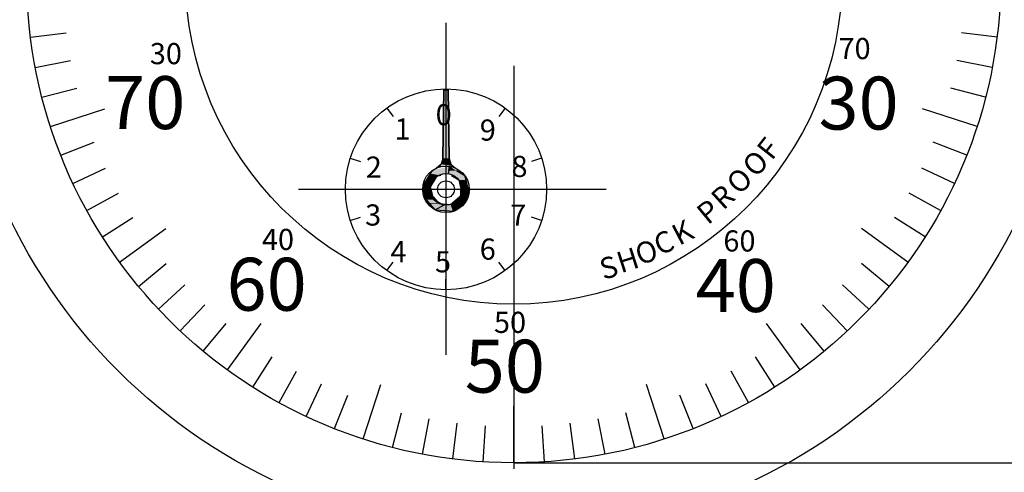
# Model space of a CAD drawing. Extents: x 236 to 507, y 172 to 367.
# Drawn here: x 305 to 352, y 263 to 284 of the extents above; entities that cross this region are included whole.
import ezdxf

# ---------------------------------------------------------------- set-up
doc = ezdxf.new("R2010")
doc.units = 0
doc.linetypes.add('CENTER2', pattern=[28.575, 19.05, -3.175, 3.175, -3.175])
doc.layers.get('0').update_dxf_attribs({"linetype": 'CONTINUOUS'})
doc.layers.get('DEFPOINTS').update_dxf_attribs({"linetype": 'CONTINUOUS'})
for name, color, linetype in [('中心線', 4, 'CENTER2'), ('外形線', 7, 'CONTINUOUS'), ('寸法線', 2, 'CONTINUOUS'), ('文字', 6, 'CONTINUOUS'), ('目盛', 70, 'CONTINUOUS'), ('針', 5, 'CONTINUOUS')]:
    doc.layers.add(name, color=color, linetype=linetype)
doc.styles.add('STYLE3', font='romans.shx', dxfattribs={"bigfont": 'bigfont.shx'})
doc.dimstyles.get("Standard").update_dxf_attribs({"dimtxt": 2.5, "dimasz": 2.5, "dimexe": 1.25, "dimexo": 0.625, "dimtad": 1, "dimcen": 2.5, "dimazin": 3, "dimtfac": 1, "dimtmove": 0, "dimatfit": 3})

# ---------------------------------------------------------------- blocks, each defined once
blk = doc.blocks.new('*U35')
at = {"layer": '針', "linetype": 'CONTINUOUS'}
for p, q in [((325.882, 276.155), (325.865, 275.898)), ((325.91, 276.165), (325.882, 276.155)), ((325.923, 276.155), (325.91, 276.165)), ((325.923, 276.155), (326.272, 275.898)), ((324.461, 275.675), (324.19, 275.583)), ((324.542, 275.583), (324.461, 275.675)), ((325.85, 275.675), (325.844, 275.583)), ((325.865, 275.898), (325.85, 275.675)), ((326.197, 275.675), (326.166, 275.583)), ((326.272, 275.898), (326.197, 275.675)), ((324.19, 275.583), (324.13, 275.562)), ((324.13, 275.562), (324.388, 275.267)), ((324.388, 275.267), (324.41, 275.243)), ((324.41, 275.243), (324.443, 275.205)), ((324.443, 275.205), (324.684, 274.929)), ((324.542, 275.583), (324.56, 275.562)), ((324.56, 275.562), (324.818, 275.267)), ((324.818, 275.267), (324.839, 275.243)), ((324.839, 275.243), (325.412, 275.205)), ((325.456, 275.243), (325.412, 275.205)), ((325.412, 275.205), (325.505, 274.929)), ((325.412, 275.205), (325.505, 274.929)), ((325.484, 275.267), (325.456, 275.243)), ((325.821, 275.562), (325.484, 275.267)), ((325.976, 275.205), (325.6, 274.929)), ((325.844, 275.583), (325.821, 275.562)), ((326.027, 275.243), (325.976, 275.205)), ((326.061, 275.267), (326.027, 275.243)), ((326.159, 275.562), (326.061, 275.267)), ((326.166, 275.583), (326.159, 275.562)), ((325.524, 274.873), (324.684, 274.929)), ((325.505, 274.929), (325.524, 274.873)), ((325.524, 274.873), (325.505, 274.929)), ((325.6, 274.929), (325.524, 274.873))]:
    blk.add_line(p, q, dxfattribs=at)
for points in [[(325.882, 276.155), (325.865, 275.898), (326.272, 275.898)], [(325.91, 276.165), (325.882, 276.155), (325.923, 276.155)], [(324.461, 275.675), (324.19, 275.583), (324.542, 275.583)], [(325.85, 275.675), (325.844, 275.583), (326.166, 275.583)], [(325.865, 275.898), (325.85, 275.675), (326.197, 275.675)], [(324.19, 275.583), (324.13, 275.562), (324.56, 275.562)], [(324.13, 275.562), (324.388, 275.267), (324.818, 275.267)], [(324.388, 275.267), (324.41, 275.243), (324.839, 275.243)], [(324.41, 275.243), (324.443, 275.205), (325.412, 275.205)], [(324.443, 275.205), (324.684, 274.929), (325.505, 274.929)], [(325.456, 275.243), (325.412, 275.205), (325.976, 275.205)], [(325.412, 275.205), (325.505, 274.929), (325.6, 274.929)], [(325.484, 275.267), (325.456, 275.243), (326.027, 275.243)], [(325.821, 275.562), (325.484, 275.267), (326.061, 275.267)], [(325.844, 275.583), (325.821, 275.562), (326.159, 275.562)]]:
    blk.add_solid(points, dxfattribs=at)
at = {"layer": '針', "linetype": 'CONTINUOUS', "extrusion": (0, 0, -1)}
for points in [[(-325.882, 276.155), (-325.923, 276.155), (-326.272, 275.898)], [(-325.85, 275.675), (-326.197, 275.675), (-326.166, 275.583)], [(-325.865, 275.898), (-326.272, 275.898), (-326.197, 275.675)], [(-324.13, 275.562), (-324.56, 275.562), (-324.818, 275.267)], [(-324.19, 275.583), (-324.542, 275.583), (-324.56, 275.562)], [(-324.388, 275.267), (-324.818, 275.267), (-324.839, 275.243)], [(-324.41, 275.243), (-324.839, 275.243), (-325.412, 275.205)], [(-324.443, 275.205), (-325.412, 275.205), (-325.505, 274.929)], [(-325.412, 275.205), (-325.976, 275.205), (-325.6, 274.929)], [(-325.456, 275.243), (-326.027, 275.243), (-325.976, 275.205)], [(-325.484, 275.267), (-326.061, 275.267), (-326.027, 275.243)], [(-325.821, 275.562), (-326.159, 275.562), (-326.061, 275.267)], [(-325.844, 275.583), (-326.166, 275.583), (-326.159, 275.562)], [(-324.684, 274.929), (-325.505, 274.929), (-325.524, 274.873)], [(-325.505, 274.929), (-325.6, 274.929), (-325.524, 274.873)]]:
    blk.add_solid(points, dxfattribs=at)
blk = doc.blocks.new('*U36')
at = {"layer": '針', "linetype": 'CONTINUOUS'}
for p, q in [((324.432, 276.657), (324.379, 276.569)), ((324.517, 276.799), (324.432, 276.657)), ((325.304, 276.799), (325.283, 276.657)), ((325.304, 276.799), (325.283, 276.657)), ((325.304, 276.799), (325.334, 277.003)), ((325.334, 277.003), (325.304, 276.799)), ((325.673, 276.799), (325.91, 276.657)), ((325.91, 276.657), (326.056, 276.569)), ((324.254, 276.361), (324.084, 276.078)), ((324.348, 276.518), (324.254, 276.361)), ((324.379, 276.569), (324.348, 276.518)), ((324.631, 276.361), (324.461, 276.078)), ((324.726, 276.518), (324.631, 276.361)), ((324.932, 276.569), (324.726, 276.518)), ((325.428, 276.569), (325.514, 276.518)), ((325.514, 276.518), (325.775, 276.361)), ((325.775, 276.361), (325.845, 276.078)), ((326.056, 276.569), (326.069, 276.518)), ((326.069, 276.518), (326.108, 276.361)), ((326.108, 276.361), (326.179, 276.078)), ((324.084, 276.078), (324.092, 276.026)), ((324.43, 276.026), (324.084, 276.078)), ((324.43, 276.026), (324.084, 276.078)), ((324.092, 276.026), (324.128, 275.804)), ((324.128, 275.804), (324.136, 275.752)), ((324.136, 275.752), (324.137, 275.746)), ((324.137, 275.746), (324.138, 275.739)), ((324.138, 275.739), (324.152, 275.654)), ((324.461, 276.078), (324.43, 276.026)), ((324.43, 276.026), (324.485, 275.804)), ((324.485, 275.804), (324.498, 275.752)), ((324.498, 275.752), (324.5, 275.746)), ((324.5, 275.746), (324.501, 275.739)), ((324.501, 275.739), (324.523, 275.654)), ((325.845, 276.078), (325.858, 276.026)), ((325.858, 276.026), (325.913, 275.804)), ((325.897, 275.739), (325.875, 275.654)), ((325.898, 275.746), (325.897, 275.739)), ((325.9, 275.752), (325.898, 275.746)), ((325.913, 275.804), (325.9, 275.752)), ((326.26, 275.752), (325.913, 275.804)), ((326.26, 275.752), (325.913, 275.804)), ((326.258, 275.739), (326.086, 275.654)), ((326.179, 276.078), (326.191, 276.026)), ((326.191, 276.026), (326.247, 275.804)), ((326.247, 275.804), (326.26, 275.752)), ((326.259, 275.746), (326.258, 275.739)), ((326.26, 275.752), (326.259, 275.746)), ((324.152, 275.654), (324.174, 275.516)), ((324.174, 275.516), (324.181, 275.469)), ((324.181, 275.469), (324.189, 275.421)), ((324.189, 275.421), (324.431, 275.173)), ((324.523, 275.654), (324.557, 275.516)), ((324.557, 275.516), (324.569, 275.469)), ((324.569, 275.469), (324.649, 275.421)), ((324.649, 275.421), (325.061, 275.173)), ((326.086, 275.654), (325.807, 275.516)), ((325.807, 275.516), (325.875, 275.654)), ((324.431, 275.173), (324.459, 275.144)), ((324.654, 274.944), (324.459, 275.144)), ((325.056, 275.144), (324.654, 274.944)), ((325.061, 275.173), (325.056, 275.144))]:
    blk.add_line(p, q, dxfattribs=at)
for points in [[(324.432, 276.657), (324.379, 276.569), (324.932, 276.569)], [(324.517, 276.799), (324.432, 276.657), (325.283, 276.657)], [(325.334, 277.003), (324.517, 276.799), (325.304, 276.799)], [(325.304, 276.799), (325.283, 276.657), (325.91, 276.657)], [(325.283, 276.657), (325.428, 276.569), (326.056, 276.569)], [(325.334, 277.003), (325.304, 276.799), (325.673, 276.799)], [(324.254, 276.361), (324.084, 276.078), (324.461, 276.078)], [(324.348, 276.518), (324.254, 276.361), (324.631, 276.361)], [(324.379, 276.569), (324.348, 276.518), (324.726, 276.518)], [(325.428, 276.569), (325.514, 276.518), (326.069, 276.518)], [(325.514, 276.518), (325.775, 276.361), (326.108, 276.361)], [(325.775, 276.361), (325.845, 276.078), (326.179, 276.078)], [(324.084, 276.078), (324.092, 276.026), (324.43, 276.026)], [(324.092, 276.026), (324.128, 275.804), (324.485, 275.804)], [(324.128, 275.804), (324.136, 275.752), (324.498, 275.752)], [(324.136, 275.752), (324.137, 275.746), (324.5, 275.746)], [(324.137, 275.746), (324.138, 275.739), (324.501, 275.739)], [(324.138, 275.739), (324.152, 275.654), (324.523, 275.654)], [(325.845, 276.078), (325.858, 276.026), (326.191, 276.026)], [(325.858, 276.026), (325.913, 275.804), (326.247, 275.804)], [(325.897, 275.739), (325.875, 275.654), (326.086, 275.654)], [(325.898, 275.746), (325.897, 275.739), (326.258, 275.739)], [(325.9, 275.752), (325.898, 275.746), (326.259, 275.746)], [(325.913, 275.804), (325.9, 275.752), (326.26, 275.752)], [(324.152, 275.654), (324.174, 275.516), (324.557, 275.516)], [(324.174, 275.516), (324.181, 275.469), (324.569, 275.469)], [(324.181, 275.469), (324.189, 275.421), (324.649, 275.421)], [(324.189, 275.421), (324.431, 275.173), (325.061, 275.173)], [(324.431, 275.173), (324.459, 275.144), (325.056, 275.144)]]:
    blk.add_solid(points, dxfattribs=at)
at = {"layer": '針', "linetype": 'CONTINUOUS', "extrusion": (0, 0, -1)}
for points in [[(-324.432, 276.657), (-325.283, 276.657), (-324.932, 276.569)], [(-324.517, 276.799), (-325.304, 276.799), (-325.283, 276.657)], [(-325.283, 276.657), (-325.91, 276.657), (-326.056, 276.569)], [(-325.304, 276.799), (-325.673, 276.799), (-325.91, 276.657)], [(-324.254, 276.361), (-324.631, 276.361), (-324.461, 276.078)], [(-324.348, 276.518), (-324.726, 276.518), (-324.631, 276.361)], [(-324.379, 276.569), (-324.932, 276.569), (-324.726, 276.518)], [(-325.428, 276.569), (-326.056, 276.569), (-326.069, 276.518)], [(-325.514, 276.518), (-326.069, 276.518), (-326.108, 276.361)], [(-325.775, 276.361), (-326.108, 276.361), (-326.179, 276.078)], [(-324.084, 276.078), (-324.461, 276.078), (-324.43, 276.026)], [(-324.092, 276.026), (-324.43, 276.026), (-324.485, 275.804)], [(-324.128, 275.804), (-324.485, 275.804), (-324.498, 275.752)], [(-324.136, 275.752), (-324.498, 275.752), (-324.5, 275.746)], [(-324.137, 275.746), (-324.5, 275.746), (-324.501, 275.739)], [(-324.138, 275.739), (-324.501, 275.739), (-324.523, 275.654)], [(-325.845, 276.078), (-326.179, 276.078), (-326.191, 276.026)], [(-325.858, 276.026), (-326.191, 276.026), (-326.247, 275.804)], [(-325.897, 275.739), (-326.258, 275.739), (-326.086, 275.654)], [(-325.898, 275.746), (-326.259, 275.746), (-326.258, 275.739)], [(-325.9, 275.752), (-326.26, 275.752), (-326.259, 275.746)], [(-325.913, 275.804), (-326.247, 275.804), (-326.26, 275.752)], [(-324.152, 275.654), (-324.523, 275.654), (-324.557, 275.516)], [(-324.174, 275.516), (-324.557, 275.516), (-324.569, 275.469)], [(-324.181, 275.469), (-324.569, 275.469), (-324.649, 275.421)], [(-324.189, 275.421), (-324.649, 275.421), (-325.061, 275.173)], [(-325.875, 275.654), (-326.086, 275.654), (-325.807, 275.516)], [(-324.431, 275.173), (-325.061, 275.173), (-325.056, 275.144)], [(-324.459, 275.144), (-325.056, 275.144), (-324.654, 274.944)]]:
    blk.add_solid(points, dxfattribs=at)
blk = doc.blocks.new('*U37')
at = {"layer": '針', "linetype": 'CONTINUOUS'}
for p, q in [((325.072, 280.615), (325.027, 277.372)), ((325.072, 280.615), (325.172, 280.615)), ((325.172, 280.615), (325.272, 280.615)), ((325.272, 280.615), (325.317, 277.372)), ((324.944, 277.103), (324.839, 277.015)), ((325.027, 277.372), (324.944, 277.103)), ((324.944, 277.103), (324.944, 277.103)), ((325.317, 277.372), (325.4, 277.103)), ((325.4, 277.103), (325.4, 277.103)), ((325.4, 277.103), (325.504, 277.015)), ((324.839, 277.015), (324.728, 276.922)), ((324.728, 276.922), (324.728, 276.922)), ((324.728, 276.922), (324.728, 276.922)), ((325.504, 277.015), (325.615, 276.922))]:
    blk.add_line(p, q, dxfattribs=at)
for points in [[(325.072, 280.615), (325.027, 277.372), (325.317, 277.372)], [(325.072, 280.615), (325.072, 280.615), (325.172, 280.615)], [(325.172, 280.615), (325.172, 280.615), (325.272, 280.615)], [(324.944, 277.103), (324.839, 277.015), (325.504, 277.015)], [(325.027, 277.372), (324.944, 277.103), (325.4, 277.103)], [(324.944, 277.103), (324.944, 277.103), (325.4, 277.103)], [(324.839, 277.015), (324.728, 276.922), (324.728, 276.922)]]:
    blk.add_solid(points, dxfattribs=at)
at = {"layer": '針', "linetype": 'CONTINUOUS', "extrusion": (0, 0, -1)}
for points in [[(-325.072, 280.615), (-325.272, 280.615), (-325.317, 277.372)], [(-324.944, 277.103), (-325.4, 277.103), (-325.4, 277.103)], [(-324.944, 277.103), (-325.4, 277.103), (-325.504, 277.015)], [(-325.027, 277.372), (-325.317, 277.372), (-325.4, 277.103)], [(-324.839, 277.015), (-325.172, 277.015), (-324.728, 276.922)], [(-324.728, 276.922), (-324.728, 276.922), (-324.728, 276.922)], [(-325.172, 277.015), (-325.504, 277.015), (-325.615, 276.922)]]:
    blk.add_solid(points, dxfattribs=at)
blk = doc.blocks.new('_OPEN')
at = {"color": 0, "linetype": 'BYBLOCK'}
for p, q in [((-1, 0.167), (0, 0)), ((0, 0), (-1, -0.167)), ((0, 0), (-1, 0))]:
    blk.add_line(p, q, dxfattribs=at)
blk = doc.blocks.new('*U47')
at = {"layer": '寸法線', "color": 6, "style": 'STYLE3'}
for s, p in [('46', (362.69, 284.858)), ('∅', (362.69, 282.596))]:
    blk.add_text(s, height=2.5, rotation=90, dxfattribs=at).set_placement(p)
blk = doc.blocks.new('*D3')
at = {"layer": 'DEFPOINTS', "color": 0}
for p in [(328.372, 308.989), (328.372, 262.989), (363.315, 262.989)]:
    blk.add_point(p, dxfattribs=at)
at = {"layer": '寸法線', "color": 2}
for p, q in [((328.372, 308.989), (364.565, 308.989)), ((363.315, 306.489), (363.315, 265.489)), ((328.372, 262.989), (364.565, 262.989))]:
    blk.add_line(p, q, dxfattribs=at)
at = {"layer": '寸法線', "color": 2, "xscale": 2.5, "yscale": 2.5, "zscale": 2.5}
for p, rotation in [((363.315, 308.989), 90), ((363.315, 262.989), 270)]:
    blk.add_blockref('_OPEN', p, dxfattribs=dict(at, rotation=rotation))
at = {"layer": '寸法線'}
blk.add_blockref('*U47', (0, 0), dxfattribs=at)

msp = doc.modelspace()

# ---------------------------------------------------------------- linework, layer by layer
at = {"layer": 'DEFPOINTS', "color": 0, "linetype": 'BYBLOCK'}
msp.add_point((328.372, 262.989), dxfattribs=at)
at = {"layer": '中心線'}
for p, q in [((328.372, 338.901), (328.372, 207.245)), ((325.172, 283.778), (325.172, 268.089)), ((318.212, 275.915), (332.74, 275.915))]:
    msp.add_line(p, q, dxfattribs=at)
at = {"layer": '外形線'}
for centre, radius in [((328.372, 285.989), 26.4), ((328.372, 285.989), 23), ((328.372, 285.989), 15.5), ((325.172, 275.915), 4.75)]:
    msp.add_circle(centre, radius, dxfattribs=at)
at = {"layer": '文字'}
msp.add_line((325.272, 280.615), (325.072, 280.615), dxfattribs=at)
at = {"layer": '目盛'}
for p, q in [((305.553, 283.106), (307.24, 283.319)), ((351.19, 283.106), (349.504, 283.319)), ((305.779, 281.679), (307.449, 281.998)), ((350.964, 281.679), (349.294, 281.998)), ((306.094, 280.269), (307.741, 280.692)), ((325.172, 280.665), (325.172, 280.165)), ((350.649, 280.269), (349.003, 280.692)), ((306.497, 278.882), (309.065, 279.716)), ((322.38, 279.758), (322.674, 279.353)), ((327.964, 279.758), (327.67, 279.353)), ((350.246, 278.882), (347.678, 279.716)), ((306.987, 277.522), (308.567, 278.148)), ((349.757, 277.522), (348.176, 278.148)), ((320.654, 277.383), (321.13, 277.228)), ((329.689, 277.383), (329.214, 277.228)), ((307.561, 276.196), (309.099, 276.92)), ((349.183, 276.196), (347.645, 276.92)), ((308.217, 274.909), (309.706, 275.728)), ((348.527, 274.909), (347.037, 275.728)), ((308.952, 273.665), (310.388, 274.576)), ((320.654, 274.447), (321.13, 274.602)), ((329.689, 274.447), (329.214, 274.602)), ((347.791, 273.665), (346.356, 274.576)), ((309.764, 272.47), (311.949, 274.057)), ((346.979, 272.47), (344.795, 274.057)), ((310.65, 271.328), (311.96, 272.412)), ((322.38, 272.072), (322.674, 272.477)), ((327.964, 272.072), (327.67, 272.477)), ((346.093, 271.328), (344.784, 272.412)), ((325.172, 271.165), (325.172, 271.665)), ((311.605, 270.244), (312.845, 271.408)), ((345.138, 270.244), (343.899, 271.408)), ((312.627, 269.223), (313.791, 270.462)), ((344.116, 269.223), (342.953, 270.462)), ((313.711, 268.267), (314.795, 269.577)), ((314.853, 267.382), (316.44, 269.566)), ((341.891, 267.382), (340.304, 269.566)), ((343.032, 268.267), (341.949, 269.577)), ((316.048, 266.569), (316.959, 268.005)), ((340.696, 266.569), (339.785, 268.005)), ((317.291, 265.834), (318.11, 267.324)), ((339.452, 265.834), (338.633, 267.324)), ((318.579, 265.178), (319.303, 266.716)), ((321.264, 264.115), (322.099, 266.683)), ((335.479, 264.115), (334.645, 266.683)), ((338.165, 265.178), (337.441, 266.716)), ((319.905, 264.604), (320.531, 266.185)), ((336.839, 264.604), (336.213, 266.185)), ((328.372, 262.989), (328.372, 265.689)), ((322.652, 263.712), (323.075, 265.358)), ((324.062, 263.396), (324.38, 265.066)), ((332.681, 263.396), (332.363, 265.066)), ((334.092, 263.712), (333.669, 265.358)), ((325.489, 263.17), (325.702, 264.857)), ((326.928, 263.034), (327.034, 264.731)), ((329.816, 263.034), (329.709, 264.731)), ((331.254, 263.17), (331.041, 264.857))]:
    msp.add_line(p, q, dxfattribs=at)
at = {"layer": '針'}
for p, q in [((325.027, 277.372), (325.072, 280.615)), ((325.317, 277.372), (325.272, 280.615))]:
    msp.add_line(p, q, dxfattribs=at)
for radius in [1.1, 0.75]:
    msp.add_circle((325.172, 275.915), radius, dxfattribs=at)
at = {"layer": '針', "color": 4}
msp.add_circle((325.172, 275.915), 0.4, dxfattribs=at)
at = {"layer": '針'}
for centre, start, end in [((324.527, 277.379), 293.7682, 359.2065), ((325.817, 277.379), 180.7935, 246.2318)]:
    msp.add_arc(centre, 0.5, start, end, dxfattribs=at)

# ---------------------------------------------------------------- block references
at = {"layer": '針', "linetype": 'CONTINUOUS'}
for name in ['*U37', '*U36', '*U35']:
    msp.add_blockref(name, (0, 0), dxfattribs=at)

# ---------------------------------------------------------------- texts
at = {"layer": '文字', "color": 4, "linetype": 'CONTINUOUS', "style": 'STYLE3'}
for s, p in [('30', (311.19, 281.83)), ('70', (343.706, 282.068)), ('40', (316.483, 273.046)), ('60', (338.27, 272.976)), ('50', (327.438, 269.128))]:
    msp.add_text(s, height=1, dxfattribs=at).set_placement(p)
at = {"layer": '文字', "style": 'STYLE3'}
for s, height, p in [('70', 2.5, (309.079, 278.764)), ('30', 2.5, (342.759, 278.74)), ('0', 1, (324.685, 278.943)), ('1', 1, (322.745, 278.267)), ('9', 1, (326.769, 278.216)), ('2', 1, (321.385, 276.465)), ('8', 1, (328.266, 276.497)), ('3', 1, (321.356, 274.202)), ('7', 1, (328.206, 274.194)), ('4', 1, (322.55, 272.467)), ('6', 1, (326.766, 272.589)), ('5', 1, (324.654, 271.992)), ('60', 2.5, (314.813, 270.179)), ('40', 2.5, (336.961, 270.117)), ('50', 2.5, (326.058, 266.306))]:
    msp.add_text(s, height=height, dxfattribs=at).set_placement(p)
for s, rotation, p in [('F', 51.5931, (340.555, 277.238)), ('O', 43.9511, (339.763, 276.433)), ('O', 44.0394, (339.011, 275.614)), ('R', 42.3636, (338.259, 274.894)), ('P', 39.5421, (337.538, 274.202)), ('K', 27.447, (336.179, 273.235)), ('C', 21.9888, (335.242, 272.781)), ('O', 18.0625, (334.311, 272.32)), ('H', 17.8914, (333.43, 271.944)), ('S', 16.3016, (332.602, 271.63))]:
    msp.add_text(s, height=1, rotation=rotation, dxfattribs=at).set_placement(p)

# ---------------------------------------------------------------- dimensions: what is measured, and where the dimension line sits
at = {"layer": '寸法線'}
dim = msp.add_linear_dim(base=(363.315, 262.989), p1=(328.372, 308.989), p2=(328.372, 262.989), angle=90, dimstyle='Standard', dxfattribs=at)
dim.commit()
dim.dimension.update_dxf_attribs({"geometry": '*D3', "text_midpoint": (361.44, 285.989)})

doc.saveas('drawing.dxf')
